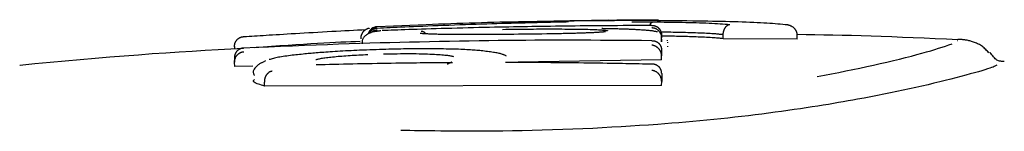
# Model space of a CAD drawing. Extents: x -6074 to 17332, y -2841 to 3490.
# Drawn here: x 1431 to 1456, y 1764 to 1767 of the extents above; entities that cross this region are included whole.
import ezdxf

# ---------------------------------------------------------------- set-up
doc = ezdxf.new("R2010")
doc.units = 0

msp = doc.modelspace()

# ---------------------------------------------------------------- linework, layer by layer
at = {"color": 7, "linetype": 'Continuous'}
for p, q in [((1441.341, 1766.756), (1440.104, 1766.705)), ((1440.104, 1766.708), (1440.104, 1766.707)), ((1444.17, 1766.835), (1443.31, 1766.819)), ((1445.949, 1766.87), (1444.752, 1766.847)), ((1447.281, 1766.399), (1447.281, 1766.499)), ((1448.833, 1766.408), (1448.834, 1766.507)), ((1450.701, 1766.399), (1450.703, 1766.499)), ((1447.281, 1766.326), (1447.281, 1766.426)), ((1447.281, 1766.399), (1447.281, 1766.326)), ((1447.428, 1766.357), (1447.431, 1766.37)), ((1447.428, 1766.318), (1447.429, 1766.306)), ((1447.428, 1766.221), (1447.431, 1766.203)), ((1450.701, 1766.399), (1448.833, 1766.408)), ((1454.749, 1766.362), (1454.752, 1766.366)), ((1447.281, 1765.873), (1447.281, 1765.973)), ((1431.085, 1765.743), (1431.099, 1765.738)), ((1436.511, 1765.707), (1436.505, 1765.806)), ((1436.971, 1765.714), (1436.511, 1765.707)), ((1437.287, 1765.847), (1437.228, 1765.816)), ((1447.281, 1765.873), (1443.665, 1765.817)), ((1437.263, 1765.213), (1437.258, 1765.313)), ((1447.281, 1765.232), (1437.263, 1765.213)), ((1447.281, 1765.232), (1447.282, 1765.331))]:
    msp.add_line(p, q, dxfattribs=at)
for points in [[(1440.104, 1766.703), (1440.1, 1766.703), (1440.096, 1766.703), (1440.092, 1766.702), (1440.087, 1766.702), (1440.083, 1766.701), (1440.078, 1766.701), (1440.073, 1766.7), (1440.067, 1766.699), (1440.061, 1766.698), (1440.055, 1766.697), (1440.049, 1766.695), (1440.042, 1766.693), (1440.035, 1766.691), (1440.027, 1766.688), (1440.02, 1766.685), (1440.012, 1766.682), (1440.004, 1766.678), (1439.996, 1766.673), (1439.988, 1766.668), (1439.98, 1766.663), (1439.972, 1766.658), (1439.965, 1766.652), (1439.957, 1766.646), (1439.95, 1766.64), (1439.943, 1766.634), (1439.936, 1766.627), (1439.93, 1766.621), (1439.924, 1766.614), (1439.919, 1766.608), (1439.914, 1766.601), (1439.909, 1766.595), (1439.905, 1766.588), (1439.901, 1766.581), (1439.897, 1766.574), (1439.894, 1766.567), (1439.891, 1766.56), (1439.888, 1766.553), (1439.886, 1766.546), (1439.883, 1766.539), (1439.881, 1766.532)], [(1443.834, 1766.802), (1443.718, 1766.799), (1443.602, 1766.796), (1443.485, 1766.793), (1443.366, 1766.789), (1443.246, 1766.786), (1443.124, 1766.782), (1442.998, 1766.779), (1442.87, 1766.775), (1442.738, 1766.771), (1442.604, 1766.766), (1442.467, 1766.762), (1442.329, 1766.757), (1442.19, 1766.752), (1442.051, 1766.747), (1441.913, 1766.742), (1441.777, 1766.737), (1441.642, 1766.732), (1441.511, 1766.727), (1441.382, 1766.722), (1441.257, 1766.717), (1441.137, 1766.712), (1441.02, 1766.707), (1440.909, 1766.702), (1440.803, 1766.698), (1440.703, 1766.694), (1440.608, 1766.689), (1440.517, 1766.685), (1440.431, 1766.682), (1440.346, 1766.678), (1440.265, 1766.674), (1440.184, 1766.67), (1440.105, 1766.667)], [(1443.893, 1766.709), (1443.778, 1766.707), (1443.663, 1766.705), (1443.547, 1766.703), (1443.429, 1766.701), (1443.31, 1766.699), (1443.188, 1766.696), (1443.064, 1766.694), (1442.936, 1766.691), (1442.806, 1766.688), (1442.672, 1766.685), (1442.536, 1766.682), (1442.399, 1766.678), (1442.262, 1766.675), (1442.124, 1766.671), (1441.988, 1766.668), (1441.853, 1766.664), (1441.721, 1766.66), (1441.591, 1766.657), (1441.465, 1766.653), (1441.343, 1766.649), (1441.224, 1766.645), (1441.111, 1766.642), (1441.003, 1766.638), (1440.9, 1766.635), (1440.803, 1766.631), (1440.712, 1766.628), (1440.624, 1766.625), (1440.541, 1766.622), (1440.461, 1766.619), (1440.383, 1766.616), (1440.306, 1766.613), (1440.23, 1766.611)], [(1445.077, 1766.852), (1444.921, 1766.849), (1444.764, 1766.847), (1444.607, 1766.845), (1444.45, 1766.843), (1444.293, 1766.84), (1444.137, 1766.838), (1443.98, 1766.835), (1443.824, 1766.832), (1443.668, 1766.829), (1443.512, 1766.826), (1443.356, 1766.823), (1443.2, 1766.819), (1443.045, 1766.816), (1442.889, 1766.812), (1442.734, 1766.807), (1442.579, 1766.802), (1442.424, 1766.797), (1442.269, 1766.792), (1442.114, 1766.786), (1441.959, 1766.781), (1441.805, 1766.775), (1441.65, 1766.769), (1441.496, 1766.762), (1441.341, 1766.756)], [(1443.31, 1766.822), (1443.406, 1766.825), (1443.503, 1766.828), (1443.599, 1766.83), (1443.695, 1766.833), (1443.792, 1766.836), (1443.888, 1766.838), (1443.984, 1766.841), (1444.081, 1766.843), (1444.178, 1766.845), (1444.274, 1766.847), (1444.371, 1766.849), (1444.468, 1766.851), (1444.565, 1766.853), (1444.661, 1766.855), (1444.758, 1766.857), (1444.855, 1766.859)], [(1444.705, 1766.823), (1444.647, 1766.822), (1444.589, 1766.821), (1444.532, 1766.819), (1444.474, 1766.818), (1444.417, 1766.817), (1444.361, 1766.815), (1444.305, 1766.814), (1444.25, 1766.813), (1444.196, 1766.811), (1444.143, 1766.81), (1444.09, 1766.809), (1444.038, 1766.808), (1443.987, 1766.806), (1443.936, 1766.805), (1443.884, 1766.804), (1443.834, 1766.802)], [(1447.03, 1766.74), (1446.885, 1766.739), (1446.741, 1766.739), (1446.597, 1766.738), (1446.454, 1766.737), (1446.312, 1766.736), (1446.171, 1766.735), (1446.031, 1766.735), (1445.892, 1766.734), (1445.755, 1766.732), (1445.62, 1766.731), (1445.487, 1766.73), (1445.355, 1766.729), (1445.225, 1766.727), (1445.097, 1766.726), (1444.97, 1766.724), (1444.845, 1766.723), (1444.722, 1766.721), (1444.601, 1766.72), (1444.481, 1766.718), (1444.362, 1766.716), (1444.244, 1766.714), (1444.127, 1766.713), (1444.01, 1766.711), (1443.893, 1766.709)], [(1444.932, 1766.83), (1444.932, 1766.83), (1444.932, 1766.83), (1444.932, 1766.83), (1444.932, 1766.83), (1444.932, 1766.83), (1444.932, 1766.83), (1444.932, 1766.83), (1444.932, 1766.83), (1444.932, 1766.83), (1444.931, 1766.83), (1444.931, 1766.83), (1444.93, 1766.83), (1444.929, 1766.83), (1444.928, 1766.83), (1444.927, 1766.83), (1444.926, 1766.83), (1444.924, 1766.83), (1444.923, 1766.83), (1444.921, 1766.83), (1444.918, 1766.829), (1444.916, 1766.829), (1444.913, 1766.829), (1444.91, 1766.829), (1444.906, 1766.829), (1444.902, 1766.829), (1444.897, 1766.829), (1444.892, 1766.828), (1444.887, 1766.828), (1444.881, 1766.828), (1444.875, 1766.828), (1444.868, 1766.827), (1444.86, 1766.827), (1444.853, 1766.827), (1444.844, 1766.827), (1444.836, 1766.826), (1444.827, 1766.826), (1444.817, 1766.826), (1444.808, 1766.826), (1444.799, 1766.825), (1444.789, 1766.825), (1444.78, 1766.825), (1444.771, 1766.825), (1444.762, 1766.824), (1444.753, 1766.824), (1444.745, 1766.824), (1444.737, 1766.824), (1444.729, 1766.824), (1444.722, 1766.823), (1444.715, 1766.823), (1444.708, 1766.823), (1444.702, 1766.823), (1444.696, 1766.823), (1444.691, 1766.823), (1444.685, 1766.823), (1444.68, 1766.823), (1444.674, 1766.822)], [(1444.855, 1766.859), (1444.909, 1766.86), (1444.962, 1766.861), (1445.015, 1766.862), (1445.068, 1766.863), (1445.12, 1766.864), (1445.172, 1766.864), (1445.223, 1766.865), (1445.274, 1766.866), (1445.324, 1766.867), (1445.373, 1766.868), (1445.421, 1766.869), (1445.468, 1766.869), (1445.515, 1766.87), (1445.562, 1766.871), (1445.608, 1766.871), (1445.653, 1766.872), (1445.698, 1766.873), (1445.743, 1766.873), (1445.787, 1766.874), (1445.832, 1766.874), (1445.876, 1766.875), (1445.921, 1766.875), (1445.965, 1766.876), (1446.01, 1766.876), (1446.056, 1766.877), (1446.102, 1766.877), (1446.148, 1766.878), (1446.194, 1766.878), (1446.24, 1766.879), (1446.287, 1766.879), (1446.333, 1766.88), (1446.38, 1766.88)], [(1448.224, 1766.85), (1448.071, 1766.851), (1447.918, 1766.853), (1447.766, 1766.855), (1447.614, 1766.856), (1447.464, 1766.858), (1447.316, 1766.859), (1447.169, 1766.86), (1447.025, 1766.861), (1446.883, 1766.861), (1446.744, 1766.862), (1446.608, 1766.862), (1446.475, 1766.862), (1446.344, 1766.861), (1446.216, 1766.861), (1446.092, 1766.86), (1445.97, 1766.86), (1445.851, 1766.859), (1445.736, 1766.858), (1445.622, 1766.857), (1445.511, 1766.856), (1445.401, 1766.855), (1445.293, 1766.854), (1445.185, 1766.853), (1445.077, 1766.852)], [(1446.38, 1766.88), (1446.439, 1766.881), (1446.498, 1766.881), (1446.556, 1766.882), (1446.613, 1766.882), (1446.669, 1766.883), (1446.723, 1766.883), (1446.775, 1766.883), (1446.824, 1766.883), (1446.871, 1766.884), (1446.915, 1766.884), (1446.956, 1766.884), (1446.993, 1766.884), (1447.028, 1766.884), (1447.058, 1766.884), (1447.086, 1766.884), (1447.109, 1766.883), (1447.129, 1766.883), (1447.146, 1766.883), (1447.16, 1766.882), (1447.171, 1766.882), (1447.18, 1766.882), (1447.188, 1766.881), (1447.195, 1766.881), (1447.202, 1766.88)], [(1446.53, 1766.828), (1446.564, 1766.829), (1446.598, 1766.829), (1446.632, 1766.829), (1446.666, 1766.83), (1446.699, 1766.83), (1446.733, 1766.83), (1446.767, 1766.831), (1446.8, 1766.831), (1446.834, 1766.831), (1446.867, 1766.831), (1446.901, 1766.831), (1446.934, 1766.831), (1446.967, 1766.831), (1447, 1766.831), (1447.034, 1766.831), (1447.067, 1766.831)], [(1446.981, 1766.74), (1446.984, 1766.747), (1446.987, 1766.754), (1446.99, 1766.761), (1446.993, 1766.767), (1446.996, 1766.774), (1447, 1766.78), (1447.003, 1766.786), (1447.006, 1766.791), (1447.01, 1766.796), (1447.013, 1766.801), (1447.017, 1766.805), (1447.02, 1766.808), (1447.024, 1766.812), (1447.027, 1766.815), (1447.031, 1766.817), (1447.034, 1766.82), (1447.037, 1766.822), (1447.04, 1766.823), (1447.043, 1766.825), (1447.046, 1766.826), (1447.048, 1766.827), (1447.051, 1766.828), (1447.053, 1766.828), (1447.055, 1766.829), (1447.057, 1766.829), (1447.059, 1766.83), (1447.06, 1766.83), (1447.062, 1766.83), (1447.063, 1766.83), (1447.064, 1766.831), (1447.066, 1766.831), (1447.067, 1766.831)], [(1447.03, 1766.74), (1447.033, 1766.74), (1447.037, 1766.74), (1447.041, 1766.74), (1447.045, 1766.74), (1447.049, 1766.74), (1447.054, 1766.74), (1447.059, 1766.74), (1447.064, 1766.74), (1447.07, 1766.739), (1447.076, 1766.738), (1447.082, 1766.737), (1447.089, 1766.736), (1447.097, 1766.735), (1447.104, 1766.733), (1447.112, 1766.73), (1447.121, 1766.728), (1447.129, 1766.724), (1447.138, 1766.72), (1447.147, 1766.716), (1447.156, 1766.711), (1447.165, 1766.706), (1447.173, 1766.701), (1447.182, 1766.695), (1447.19, 1766.689), (1447.198, 1766.682), (1447.205, 1766.675), (1447.212, 1766.668), (1447.219, 1766.661), (1447.225, 1766.653), (1447.231, 1766.646), (1447.237, 1766.638), (1447.242, 1766.63), (1447.247, 1766.622), (1447.252, 1766.614), (1447.256, 1766.606), (1447.26, 1766.598), (1447.263, 1766.59), (1447.266, 1766.582), (1447.269, 1766.573), (1447.271, 1766.565), (1447.273, 1766.557), (1447.275, 1766.549), (1447.276, 1766.541), (1447.277, 1766.532), (1447.278, 1766.524), (1447.279, 1766.516), (1447.28, 1766.507), (1447.281, 1766.499)], [(1447.03, 1766.685), (1447.034, 1766.685), (1447.037, 1766.685), (1447.041, 1766.685), (1447.045, 1766.685), (1447.05, 1766.684), (1447.054, 1766.684), (1447.059, 1766.683), (1447.065, 1766.682), (1447.071, 1766.681), (1447.077, 1766.68), (1447.084, 1766.679), (1447.091, 1766.677), (1447.098, 1766.675), (1447.106, 1766.672), (1447.114, 1766.669), (1447.122, 1766.665), (1447.131, 1766.661), (1447.14, 1766.657), (1447.149, 1766.652), (1447.157, 1766.646), (1447.166, 1766.64), (1447.175, 1766.634), (1447.183, 1766.628), (1447.192, 1766.621), (1447.199, 1766.613), (1447.207, 1766.606), (1447.214, 1766.598), (1447.22, 1766.59), (1447.227, 1766.582), (1447.233, 1766.574), (1447.238, 1766.566), (1447.243, 1766.558), (1447.248, 1766.549), (1447.253, 1766.541), (1447.257, 1766.533), (1447.26, 1766.525), (1447.264, 1766.516), (1447.267, 1766.508), (1447.269, 1766.5), (1447.272, 1766.491), (1447.274, 1766.483), (1447.275, 1766.475), (1447.277, 1766.467), (1447.278, 1766.458), (1447.279, 1766.45), (1447.279, 1766.442), (1447.28, 1766.434), (1447.281, 1766.426)], [(1447.067, 1766.831), (1447.159, 1766.83), (1447.25, 1766.829), (1447.342, 1766.827), (1447.434, 1766.826), (1447.525, 1766.825), (1447.616, 1766.824), (1447.707, 1766.822), (1447.798, 1766.82), (1447.888, 1766.818), (1447.977, 1766.816), (1448.066, 1766.814), (1448.152, 1766.811), (1448.237, 1766.809), (1448.32, 1766.806), (1448.4, 1766.803), (1448.476, 1766.799), (1448.55, 1766.795), (1448.621, 1766.792), (1448.689, 1766.788), (1448.755, 1766.783), (1448.819, 1766.779), (1448.882, 1766.775), (1448.944, 1766.77), (1449.005, 1766.766)], [(1450.395, 1766.76), (1450.335, 1766.765), (1450.274, 1766.77), (1450.211, 1766.776), (1450.147, 1766.781), (1450.081, 1766.786), (1450.012, 1766.792), (1449.939, 1766.796), (1449.861, 1766.801), (1449.779, 1766.806), (1449.693, 1766.81), (1449.603, 1766.814), (1449.509, 1766.818), (1449.411, 1766.822), (1449.311, 1766.825), (1449.209, 1766.829), (1449.104, 1766.832), (1448.998, 1766.835), (1448.89, 1766.837), (1448.781, 1766.84), (1448.671, 1766.842), (1448.56, 1766.844), (1448.448, 1766.846), (1448.336, 1766.848), (1448.224, 1766.85)], [(1448.834, 1766.507), (1448.835, 1766.516), (1448.835, 1766.524), (1448.836, 1766.533), (1448.837, 1766.541), (1448.837, 1766.55), (1448.838, 1766.558), (1448.84, 1766.566), (1448.841, 1766.575), (1448.843, 1766.583), (1448.845, 1766.592), (1448.847, 1766.6), (1448.85, 1766.608), (1448.852, 1766.617), (1448.855, 1766.625), (1448.859, 1766.633), (1448.862, 1766.642), (1448.866, 1766.65), (1448.87, 1766.658), (1448.874, 1766.666), (1448.879, 1766.674), (1448.883, 1766.682), (1448.888, 1766.69), (1448.893, 1766.697), (1448.899, 1766.704), (1448.904, 1766.711), (1448.91, 1766.717), (1448.916, 1766.723), (1448.922, 1766.729), (1448.928, 1766.734), (1448.934, 1766.739), (1448.94, 1766.743), (1448.946, 1766.747), (1448.951, 1766.751), (1448.957, 1766.753), (1448.962, 1766.756), (1448.967, 1766.758), (1448.971, 1766.759), (1448.976, 1766.761), (1448.98, 1766.762), (1448.983, 1766.763), (1448.987, 1766.764), (1448.99, 1766.764), (1448.993, 1766.765), (1448.996, 1766.765), (1448.998, 1766.765), (1449.001, 1766.765), (1449.003, 1766.766), (1449.005, 1766.766)], [(1450.703, 1766.499), (1450.702, 1766.507), (1450.702, 1766.515), (1450.701, 1766.524), (1450.7, 1766.532), (1450.699, 1766.54), (1450.697, 1766.549), (1450.695, 1766.557), (1450.693, 1766.565), (1450.69, 1766.574), (1450.687, 1766.582), (1450.684, 1766.59), (1450.68, 1766.599), (1450.675, 1766.607), (1450.67, 1766.615), (1450.665, 1766.624), (1450.659, 1766.632), (1450.653, 1766.64), (1450.646, 1766.648), (1450.639, 1766.657), (1450.631, 1766.665), (1450.623, 1766.672), (1450.614, 1766.68), (1450.605, 1766.688), (1450.596, 1766.695), (1450.586, 1766.702), (1450.575, 1766.708), (1450.565, 1766.715), (1450.554, 1766.721), (1450.543, 1766.726), (1450.532, 1766.731), (1450.521, 1766.736), (1450.51, 1766.74), (1450.5, 1766.743), (1450.49, 1766.746), (1450.48, 1766.749), (1450.471, 1766.751), (1450.462, 1766.753), (1450.454, 1766.754), (1450.446, 1766.755), (1450.439, 1766.756), (1450.432, 1766.757), (1450.426, 1766.758), (1450.42, 1766.758), (1450.415, 1766.759), (1450.409, 1766.759), (1450.404, 1766.759), (1450.4, 1766.759), (1450.395, 1766.76)], [(1436.504, 1766.199), (1436.505, 1766.208), (1436.505, 1766.216), (1436.505, 1766.225), (1436.506, 1766.234), (1436.506, 1766.243), (1436.507, 1766.252), (1436.509, 1766.26), (1436.51, 1766.269), (1436.512, 1766.278), (1436.515, 1766.287), (1436.517, 1766.295), (1436.521, 1766.304), (1436.524, 1766.313), (1436.528, 1766.321), (1436.533, 1766.33), (1436.537, 1766.338), (1436.542, 1766.346), (1436.548, 1766.355), (1436.554, 1766.363), (1436.56, 1766.371), (1436.566, 1766.378), (1436.573, 1766.386), (1436.58, 1766.393), (1436.588, 1766.4), (1436.596, 1766.407), (1436.604, 1766.413), (1436.612, 1766.419), (1436.62, 1766.424), (1436.629, 1766.429), (1436.637, 1766.434), (1436.646, 1766.438), (1436.654, 1766.441), (1436.661, 1766.445), (1436.669, 1766.447), (1436.676, 1766.45), (1436.683, 1766.452), (1436.69, 1766.453), (1436.696, 1766.455), (1436.702, 1766.456), (1436.707, 1766.456), (1436.712, 1766.457), (1436.717, 1766.458), (1436.721, 1766.458), (1436.725, 1766.459), (1436.728, 1766.459), (1436.732, 1766.459), (1436.735, 1766.459), (1436.739, 1766.459)], [(1436.739, 1766.459), (1436.805, 1766.464), (1436.872, 1766.468), (1436.94, 1766.473), (1437.009, 1766.477), (1437.079, 1766.482), (1437.152, 1766.486), (1437.226, 1766.491), (1437.303, 1766.496), (1437.383, 1766.501), (1437.467, 1766.506), (1437.553, 1766.512), (1437.643, 1766.517), (1437.737, 1766.523), (1437.834, 1766.529), (1437.935, 1766.535), (1438.04, 1766.541), (1438.149, 1766.548), (1438.262, 1766.554), (1438.376, 1766.561), (1438.493, 1766.567), (1438.611, 1766.574), (1438.728, 1766.581), (1438.845, 1766.587), (1438.96, 1766.593), (1439.073, 1766.599), (1439.184, 1766.605), (1439.292, 1766.611), (1439.4, 1766.616), (1439.506, 1766.622), (1439.611, 1766.627), (1439.716, 1766.632), (1439.821, 1766.638)], [(1439.906, 1766.669), (1439.906, 1766.669), (1439.905, 1766.669), (1439.903, 1766.668), (1439.902, 1766.668), (1439.901, 1766.668), (1439.899, 1766.668), (1439.898, 1766.668), (1439.896, 1766.667), (1439.893, 1766.667), (1439.89, 1766.666), (1439.887, 1766.666), (1439.884, 1766.665), (1439.88, 1766.664), (1439.875, 1766.663), (1439.87, 1766.661), (1439.865, 1766.659), (1439.859, 1766.657), (1439.852, 1766.654), (1439.845, 1766.651), (1439.838, 1766.647), (1439.831, 1766.643), (1439.823, 1766.639), (1439.816, 1766.635), (1439.808, 1766.631), (1439.801, 1766.626), (1439.794, 1766.621), (1439.787, 1766.616), (1439.78, 1766.611), (1439.774, 1766.605), (1439.767, 1766.599), (1439.761, 1766.593), (1439.755, 1766.586), (1439.749, 1766.579), (1439.743, 1766.572), (1439.738, 1766.564), (1439.732, 1766.556), (1439.727, 1766.548), (1439.722, 1766.539), (1439.717, 1766.531), (1439.713, 1766.523), (1439.709, 1766.514), (1439.705, 1766.506), (1439.702, 1766.498), (1439.699, 1766.489), (1439.697, 1766.481), (1439.695, 1766.473), (1439.693, 1766.466), (1439.692, 1766.458), (1439.692, 1766.451), (1439.691, 1766.445), (1439.691, 1766.438), (1439.692, 1766.432), (1439.692, 1766.425), (1439.693, 1766.419), (1439.694, 1766.413), (1439.695, 1766.407)], [(1440.193, 1766.605), (1440.172, 1766.602), (1440.151, 1766.599), (1440.131, 1766.597), (1440.111, 1766.594), (1440.092, 1766.592), (1440.074, 1766.589), (1440.057, 1766.587), (1440.041, 1766.585), (1440.026, 1766.583), (1440.013, 1766.581), (1440.001, 1766.579), (1439.989, 1766.576), (1439.977, 1766.574), (1439.965, 1766.57), (1439.953, 1766.566), (1439.94, 1766.561), (1439.926, 1766.555), (1439.911, 1766.548), (1439.896, 1766.541), (1439.88, 1766.532), (1439.864, 1766.523), (1439.848, 1766.513), (1439.833, 1766.502), (1439.818, 1766.491), (1439.804, 1766.48), (1439.791, 1766.468), (1439.779, 1766.455), (1439.768, 1766.443), (1439.759, 1766.43), (1439.75, 1766.417), (1439.743, 1766.403), (1439.737, 1766.389), (1439.732, 1766.376), (1439.729, 1766.362), (1439.727, 1766.348), (1439.725, 1766.334), (1439.724, 1766.319), (1439.724, 1766.305), (1439.724, 1766.291), (1439.725, 1766.277)], [(1440.105, 1766.667), (1440.101, 1766.667), (1440.098, 1766.666), (1440.094, 1766.666), (1440.09, 1766.666), (1440.086, 1766.666), (1440.082, 1766.665), (1440.077, 1766.665), (1440.072, 1766.664), (1440.067, 1766.663), (1440.061, 1766.662), (1440.055, 1766.661), (1440.048, 1766.66), (1440.041, 1766.658), (1440.034, 1766.655), (1440.026, 1766.653), (1440.018, 1766.65), (1440.01, 1766.646), (1440.002, 1766.642), (1439.994, 1766.637), (1439.985, 1766.632), (1439.977, 1766.627), (1439.969, 1766.622), (1439.961, 1766.616), (1439.954, 1766.61), (1439.947, 1766.605), (1439.94, 1766.599), (1439.934, 1766.593), (1439.929, 1766.588), (1439.923, 1766.583), (1439.919, 1766.577), (1439.914, 1766.572), (1439.911, 1766.567), (1439.908, 1766.563), (1439.905, 1766.559), (1439.902, 1766.554), (1439.9, 1766.55), (1439.899, 1766.547), (1439.897, 1766.543), (1439.896, 1766.539), (1439.894, 1766.535)], [(1439.935, 1766.546), (1439.944, 1766.555), (1439.954, 1766.563), (1439.964, 1766.571), (1439.973, 1766.579), (1439.982, 1766.587), (1439.991, 1766.593), (1440, 1766.6), (1440.009, 1766.605), (1440.017, 1766.61), (1440.026, 1766.614), (1440.034, 1766.617), (1440.041, 1766.62), (1440.048, 1766.622), (1440.055, 1766.623), (1440.062, 1766.625), (1440.068, 1766.626), (1440.073, 1766.627), (1440.079, 1766.628), (1440.083, 1766.628), (1440.088, 1766.629), (1440.092, 1766.629), (1440.097, 1766.629), (1440.101, 1766.63), (1440.105, 1766.63)], [(1441.44, 1766.524), (1441.411, 1766.525), (1441.382, 1766.527), (1441.354, 1766.528), (1441.328, 1766.53), (1441.303, 1766.531), (1441.28, 1766.532), (1441.26, 1766.533), (1441.242, 1766.534), (1441.228, 1766.535), (1441.218, 1766.536), (1441.209, 1766.537), (1441.203, 1766.537), (1441.199, 1766.537), (1441.196, 1766.538), (1441.193, 1766.538), (1441.191, 1766.539)], [(1441.338, 1766.529), (1441.331, 1766.536), (1441.324, 1766.542), (1441.317, 1766.549), (1441.31, 1766.555), (1441.303, 1766.561), (1441.296, 1766.566), (1441.289, 1766.571), (1441.283, 1766.575), (1441.277, 1766.578), (1441.271, 1766.581), (1441.265, 1766.584), (1441.26, 1766.585), (1441.255, 1766.587), (1441.25, 1766.588), (1441.246, 1766.589), (1441.241, 1766.589), (1441.238, 1766.59), (1441.234, 1766.59), (1441.231, 1766.591), (1441.228, 1766.591), (1441.225, 1766.591), (1441.222, 1766.591), (1441.22, 1766.591), (1441.217, 1766.591)], [(1441.998, 1766.514), (1441.942, 1766.514), (1441.888, 1766.515), (1441.834, 1766.515), (1441.783, 1766.515), (1441.734, 1766.516), (1441.688, 1766.516), (1441.646, 1766.517), (1441.609, 1766.518), (1441.577, 1766.518), (1441.549, 1766.519), (1441.525, 1766.52), (1441.504, 1766.52), (1441.486, 1766.521), (1441.47, 1766.522), (1441.455, 1766.523), (1441.44, 1766.524)], [(1444.381, 1766.527), (1444.262, 1766.525), (1444.143, 1766.524), (1444.025, 1766.522), (1443.906, 1766.521), (1443.788, 1766.519), (1443.67, 1766.518), (1443.553, 1766.517), (1443.435, 1766.516), (1443.319, 1766.515), (1443.203, 1766.514), (1443.088, 1766.513), (1442.975, 1766.513), (1442.863, 1766.512), (1442.753, 1766.512), (1442.646, 1766.512), (1442.54, 1766.512), (1442.438, 1766.512), (1442.338, 1766.512), (1442.239, 1766.513), (1442.143, 1766.513), (1442.048, 1766.514), (1441.954, 1766.515), (1441.861, 1766.515), (1441.768, 1766.516)], [(1443.264, 1766.641), (1443.352, 1766.643), (1443.44, 1766.644), (1443.528, 1766.645), (1443.615, 1766.647), (1443.702, 1766.648), (1443.788, 1766.649), (1443.874, 1766.65), (1443.96, 1766.651), (1444.044, 1766.651), (1444.128, 1766.652), (1444.21, 1766.652), (1444.292, 1766.653), (1444.373, 1766.653), (1444.453, 1766.653), (1444.532, 1766.653), (1444.609, 1766.653), (1444.686, 1766.652), (1444.762, 1766.652), (1444.836, 1766.651), (1444.911, 1766.651), (1444.984, 1766.65), (1445.057, 1766.649), (1445.13, 1766.649), (1445.203, 1766.648)], [(1445.3, 1766.548), (1445.262, 1766.546), (1445.223, 1766.545), (1445.184, 1766.544), (1445.145, 1766.543), (1445.106, 1766.542), (1445.068, 1766.541), (1445.029, 1766.54), (1444.99, 1766.539), (1444.951, 1766.538), (1444.912, 1766.537), (1444.873, 1766.536), (1444.835, 1766.535), (1444.796, 1766.534), (1444.757, 1766.533), (1444.719, 1766.532), (1444.681, 1766.532), (1444.643, 1766.531), (1444.605, 1766.53), (1444.568, 1766.53), (1444.53, 1766.529), (1444.493, 1766.528), (1444.456, 1766.528), (1444.418, 1766.527), (1444.381, 1766.527)], [(1445.202, 1766.648), (1445.259, 1766.647), (1445.315, 1766.645), (1445.37, 1766.644), (1445.423, 1766.643), (1445.474, 1766.641), (1445.523, 1766.64), (1445.569, 1766.638), (1445.612, 1766.637), (1445.65, 1766.635), (1445.685, 1766.633), (1445.717, 1766.631), (1445.745, 1766.63), (1445.77, 1766.628), (1445.793, 1766.626), (1445.812, 1766.624), (1445.83, 1766.622), (1445.846, 1766.62), (1445.86, 1766.619), (1445.872, 1766.617), (1445.883, 1766.615), (1445.893, 1766.614), (1445.902, 1766.612), (1445.911, 1766.611), (1445.919, 1766.609)], [(1445.862, 1766.583), (1445.863, 1766.583), (1445.863, 1766.584), (1445.863, 1766.584), (1445.863, 1766.584), (1445.863, 1766.584), (1445.863, 1766.584), (1445.862, 1766.583), (1445.861, 1766.583), (1445.859, 1766.583), (1445.857, 1766.583), (1445.855, 1766.582), (1445.852, 1766.582), (1445.848, 1766.581), (1445.844, 1766.58), (1445.839, 1766.58), (1445.833, 1766.579), (1445.827, 1766.578), (1445.82, 1766.577), (1445.811, 1766.576), (1445.802, 1766.575), (1445.791, 1766.574), (1445.779, 1766.573), (1445.766, 1766.572), (1445.751, 1766.571), (1445.734, 1766.57), (1445.717, 1766.568), (1445.697, 1766.567), (1445.677, 1766.565), (1445.655, 1766.564), (1445.633, 1766.563), (1445.61, 1766.561), (1445.586, 1766.56), (1445.562, 1766.559), (1445.538, 1766.557), (1445.513, 1766.556), (1445.489, 1766.555), (1445.465, 1766.554), (1445.441, 1766.553), (1445.417, 1766.552), (1445.395, 1766.551), (1445.373, 1766.551), (1445.351, 1766.55), (1445.331, 1766.549), (1445.311, 1766.548), (1445.291, 1766.548), (1445.272, 1766.547), (1445.252, 1766.546), (1445.233, 1766.546)], [(1445.879, 1766.658), (1445.876, 1766.658), (1445.872, 1766.658), (1445.868, 1766.658), (1445.865, 1766.658), (1445.861, 1766.658), (1445.857, 1766.658), (1445.853, 1766.658), (1445.849, 1766.658), (1445.844, 1766.658), (1445.84, 1766.658), (1445.835, 1766.658), (1445.831, 1766.658), (1445.826, 1766.659), (1445.822, 1766.659), (1445.817, 1766.659), (1445.813, 1766.659), (1445.808, 1766.659), (1445.804, 1766.659), (1445.8, 1766.66), (1445.796, 1766.66), (1445.792, 1766.66), (1445.789, 1766.66), (1445.786, 1766.66), (1445.783, 1766.66), (1445.78, 1766.661), (1445.778, 1766.661), (1445.776, 1766.661), (1445.774, 1766.661), (1445.773, 1766.661), (1445.772, 1766.661), (1445.771, 1766.661), (1445.77, 1766.661), (1445.77, 1766.661), (1445.77, 1766.661), (1445.769, 1766.661), (1445.769, 1766.661), (1445.769, 1766.661), (1445.77, 1766.661), (1445.77, 1766.661), (1445.77, 1766.661)], [(1446.664, 1766.633), (1446.637, 1766.634), (1446.61, 1766.635), (1446.583, 1766.637), (1446.556, 1766.638), (1446.528, 1766.639), (1446.5, 1766.641), (1446.471, 1766.642), (1446.441, 1766.643), (1446.411, 1766.644), (1446.38, 1766.646), (1446.348, 1766.647), (1446.315, 1766.648), (1446.282, 1766.649), (1446.247, 1766.65), (1446.212, 1766.651), (1446.177, 1766.652), (1446.14, 1766.652), (1446.103, 1766.653), (1446.066, 1766.654), (1446.028, 1766.655), (1445.99, 1766.655), (1445.951, 1766.656), (1445.912, 1766.657), (1445.873, 1766.657)], [(1447.18, 1766.578), (1447.165, 1766.581), (1447.15, 1766.584), (1447.135, 1766.587), (1447.12, 1766.589), (1447.104, 1766.592), (1447.087, 1766.595), (1447.069, 1766.598), (1447.051, 1766.601), (1447.031, 1766.603), (1447.011, 1766.606), (1446.989, 1766.608), (1446.967, 1766.61), (1446.943, 1766.613), (1446.92, 1766.615), (1446.895, 1766.617), (1446.871, 1766.619), (1446.846, 1766.621), (1446.82, 1766.623), (1446.795, 1766.624), (1446.769, 1766.626), (1446.743, 1766.628), (1446.717, 1766.63), (1446.69, 1766.631), (1446.664, 1766.633)], [(1448.833, 1766.408), (1448.802, 1766.411), (1448.77, 1766.414), (1448.737, 1766.417), (1448.704, 1766.42), (1448.669, 1766.423), (1448.632, 1766.426), (1448.593, 1766.429), (1448.552, 1766.432), (1448.508, 1766.435), (1448.461, 1766.437), (1448.412, 1766.44), (1448.362, 1766.443), (1448.31, 1766.445), (1448.257, 1766.447), (1448.203, 1766.45), (1448.149, 1766.452), (1448.095, 1766.454), (1448.04, 1766.456), (1447.986, 1766.457), (1447.931, 1766.459), (1447.877, 1766.461), (1447.823, 1766.462), (1447.768, 1766.463), (1447.714, 1766.465), (1447.66, 1766.466), (1447.605, 1766.467), (1447.551, 1766.468), (1447.497, 1766.468), (1447.443, 1766.469), (1447.389, 1766.47), (1447.335, 1766.471), (1447.281, 1766.471)], [(1448.834, 1766.507), (1448.831, 1766.508), (1448.828, 1766.508), (1448.824, 1766.509), (1448.819, 1766.509), (1448.814, 1766.51), (1448.807, 1766.511), (1448.798, 1766.512), (1448.788, 1766.513), (1448.776, 1766.514), (1448.761, 1766.516), (1448.744, 1766.517), (1448.725, 1766.519), (1448.702, 1766.521), (1448.677, 1766.523), (1448.649, 1766.526), (1448.618, 1766.528), (1448.583, 1766.53), (1448.545, 1766.533), (1448.503, 1766.535), (1448.459, 1766.538), (1448.412, 1766.54), (1448.361, 1766.543), (1448.308, 1766.545), (1448.252, 1766.548), (1448.194, 1766.55), (1448.133, 1766.552), (1448.071, 1766.554), (1448.008, 1766.556), (1447.944, 1766.558), (1447.88, 1766.56), (1447.817, 1766.562), (1447.754, 1766.563), (1447.693, 1766.565), (1447.633, 1766.566), (1447.575, 1766.567), (1447.517, 1766.568), (1447.46, 1766.568), (1447.404, 1766.569), (1447.348, 1766.57), (1447.292, 1766.571)], [(1454.75, 1766.382), (1454.467, 1766.394), (1454.185, 1766.407), (1453.905, 1766.419), (1453.628, 1766.43), (1453.354, 1766.441), (1453.085, 1766.452), (1452.822, 1766.461), (1452.565, 1766.47), (1452.316, 1766.478), (1452.073, 1766.484), (1451.836, 1766.49), (1451.603, 1766.495), (1451.374, 1766.499), (1451.149, 1766.503), (1450.925, 1766.507), (1450.701, 1766.51)], [(1436.504, 1766.214), (1436.504, 1766.158)], [(1447.031, 1766.356), (1446.771, 1766.358), (1446.511, 1766.36), (1446.252, 1766.363), (1445.996, 1766.365), (1445.742, 1766.366), (1445.492, 1766.368), (1445.246, 1766.369), (1445.005, 1766.369), (1444.769, 1766.369), (1444.537, 1766.369), (1444.308, 1766.368), (1444.081, 1766.367), (1443.853, 1766.365), (1443.625, 1766.363), (1443.394, 1766.36), (1443.159, 1766.358), (1442.919, 1766.354), (1442.675, 1766.351), (1442.427, 1766.347), (1442.178, 1766.343), (1441.926, 1766.338), (1441.674, 1766.334), (1441.422, 1766.329), (1441.171, 1766.324), (1440.923, 1766.318), (1440.675, 1766.312), (1440.426, 1766.306), (1440.176, 1766.3), (1439.922, 1766.292), (1439.664, 1766.285), (1439.399, 1766.276), (1439.128, 1766.267), (1438.848, 1766.256), (1438.561, 1766.245), (1438.268, 1766.234), (1437.969, 1766.221), (1437.665, 1766.209), (1437.359, 1766.196), (1437.05, 1766.182), (1436.741, 1766.169)], [(1439.677, 1766.336), (1439.558, 1766.332), (1439.438, 1766.327), (1439.314, 1766.322), (1439.187, 1766.317), (1439.053, 1766.31), (1438.912, 1766.303), (1438.761, 1766.295), (1438.601, 1766.286), (1438.429, 1766.276), (1438.246, 1766.264), (1438.055, 1766.252), (1437.856, 1766.239), (1437.651, 1766.225), (1437.441, 1766.21), (1437.229, 1766.195), (1437.015, 1766.18)], [(1447.031, 1766.356), (1447.034, 1766.356), (1447.038, 1766.356), (1447.041, 1766.356), (1447.045, 1766.356), (1447.049, 1766.356), (1447.053, 1766.356), (1447.058, 1766.356), (1447.063, 1766.356), (1447.068, 1766.355), (1447.074, 1766.355), (1447.08, 1766.354), (1447.087, 1766.353), (1447.094, 1766.352), (1447.101, 1766.35), (1447.109, 1766.348), (1447.117, 1766.346), (1447.125, 1766.343), (1447.134, 1766.34), (1447.143, 1766.336), (1447.151, 1766.332), (1447.16, 1766.327), (1447.169, 1766.322), (1447.177, 1766.317), (1447.185, 1766.311), (1447.193, 1766.305), (1447.201, 1766.298), (1447.208, 1766.292), (1447.215, 1766.285), (1447.222, 1766.277), (1447.228, 1766.27), (1447.234, 1766.262), (1447.24, 1766.254), (1447.245, 1766.246), (1447.25, 1766.238), (1447.254, 1766.23), (1447.258, 1766.222), (1447.262, 1766.214), (1447.265, 1766.205), (1447.268, 1766.197), (1447.271, 1766.188), (1447.273, 1766.18), (1447.275, 1766.171), (1447.276, 1766.163), (1447.278, 1766.154), (1447.279, 1766.145), (1447.28, 1766.136), (1447.28, 1766.128), (1447.281, 1766.119)], [(1447.281, 1765.973), (1447.281, 1765.981), (1447.28, 1765.988), (1447.279, 1765.996), (1447.278, 1766.004), (1447.277, 1766.012), (1447.276, 1766.02), (1447.275, 1766.028), (1447.273, 1766.036), (1447.271, 1766.044), (1447.269, 1766.052), (1447.266, 1766.06), (1447.263, 1766.069), (1447.259, 1766.077), (1447.256, 1766.085), (1447.252, 1766.093), (1447.247, 1766.102), (1447.242, 1766.11), (1447.237, 1766.118), (1447.231, 1766.127), (1447.225, 1766.135), (1447.219, 1766.144), (1447.212, 1766.152), (1447.205, 1766.16), (1447.197, 1766.168), (1447.189, 1766.175), (1447.181, 1766.182), (1447.172, 1766.189), (1447.163, 1766.196), (1447.154, 1766.202), (1447.145, 1766.208), (1447.137, 1766.213), (1447.128, 1766.218), (1447.119, 1766.222), (1447.111, 1766.226), (1447.103, 1766.229), (1447.095, 1766.232), (1447.088, 1766.234), (1447.081, 1766.236), (1447.075, 1766.237), (1447.068, 1766.239), (1447.063, 1766.24), (1447.058, 1766.241), (1447.053, 1766.242), (1447.048, 1766.242), (1447.044, 1766.243), (1447.04, 1766.243), (1447.036, 1766.244), (1447.032, 1766.244)], [(1451.208, 1765.455), (1451.388, 1765.49), (1451.568, 1765.524), (1451.748, 1765.56), (1451.926, 1765.595), (1452.104, 1765.631), (1452.28, 1765.667), (1452.455, 1765.704), (1452.627, 1765.741), (1452.797, 1765.78), (1452.964, 1765.818), (1453.127, 1765.857), (1453.285, 1765.896), (1453.437, 1765.934), (1453.581, 1765.971), (1453.718, 1766.007), (1453.845, 1766.042), (1453.963, 1766.075), (1454.072, 1766.106), (1454.173, 1766.137), (1454.269, 1766.166), (1454.359, 1766.194), (1454.446, 1766.222), (1454.53, 1766.249), (1454.613, 1766.276)], [(1455.541, 1766.048), (1455.521, 1766.07), (1455.501, 1766.092), (1455.48, 1766.114), (1455.459, 1766.135), (1455.438, 1766.156), (1455.417, 1766.176), (1455.395, 1766.194), (1455.372, 1766.212), (1455.348, 1766.228), (1455.324, 1766.244), (1455.3, 1766.258), (1455.275, 1766.271), (1455.25, 1766.282), (1455.225, 1766.294), (1455.199, 1766.304), (1455.175, 1766.313), (1455.15, 1766.322), (1455.126, 1766.331), (1455.102, 1766.338), (1455.078, 1766.345), (1455.056, 1766.351), (1455.033, 1766.357), (1455.011, 1766.362), (1454.99, 1766.367), (1454.97, 1766.371), (1454.95, 1766.374), (1454.931, 1766.376), (1454.912, 1766.379), (1454.895, 1766.381), (1454.878, 1766.382), (1454.862, 1766.383), (1454.847, 1766.384), (1454.833, 1766.384), (1454.82, 1766.385), (1454.807, 1766.385), (1454.795, 1766.385), (1454.784, 1766.385), (1454.773, 1766.385), (1454.762, 1766.384), (1454.751, 1766.384)], [(1436.734, 1766.163), (1436.412, 1766.145), (1436.09, 1766.127), (1435.766, 1766.109), (1435.438, 1766.089), (1435.107, 1766.068), (1434.771, 1766.046), (1434.428, 1766.023), (1434.079, 1765.997), (1433.723, 1765.969), (1433.359, 1765.939), (1432.989, 1765.908), (1432.614, 1765.875), (1432.236, 1765.841), (1431.854, 1765.807), (1431.471, 1765.771), (1431.086, 1765.736)], [(1436.741, 1766.169), (1436.737, 1766.169), (1436.733, 1766.169), (1436.728, 1766.169), (1436.724, 1766.169), (1436.719, 1766.169), (1436.715, 1766.168), (1436.709, 1766.168), (1436.704, 1766.167), (1436.698, 1766.166), (1436.691, 1766.165), (1436.685, 1766.164), (1436.677, 1766.162), (1436.67, 1766.16), (1436.662, 1766.158), (1436.654, 1766.155), (1436.646, 1766.152), (1436.637, 1766.148), (1436.628, 1766.143), (1436.62, 1766.138), (1436.611, 1766.133), (1436.603, 1766.127), (1436.594, 1766.121), (1436.586, 1766.115), (1436.579, 1766.108), (1436.571, 1766.101), (1436.565, 1766.093), (1436.558, 1766.086), (1436.552, 1766.078), (1436.547, 1766.07), (1436.541, 1766.062), (1436.537, 1766.054), (1436.532, 1766.046), (1436.528, 1766.038), (1436.524, 1766.03), (1436.521, 1766.023), (1436.518, 1766.015), (1436.516, 1766.007), (1436.513, 1765.999), (1436.511, 1765.991), (1436.51, 1765.983), (1436.508, 1765.975), (1436.507, 1765.968), (1436.507, 1765.96), (1436.506, 1765.952), (1436.506, 1765.944), (1436.505, 1765.936), (1436.505, 1765.928), (1436.505, 1765.92)], [(1436.505, 1765.806), (1436.505, 1765.815), (1436.506, 1765.824), (1436.506, 1765.833), (1436.507, 1765.842), (1436.507, 1765.851), (1436.508, 1765.859), (1436.51, 1765.868), (1436.511, 1765.877), (1436.513, 1765.886), (1436.516, 1765.895), (1436.519, 1765.904), (1436.522, 1765.913), (1436.526, 1765.921), (1436.53, 1765.93), (1436.534, 1765.939), (1436.539, 1765.948), (1436.544, 1765.956), (1436.549, 1765.965), (1436.555, 1765.973), (1436.561, 1765.982), (1436.568, 1765.99), (1436.575, 1765.998), (1436.582, 1766.005), (1436.59, 1766.013), (1436.598, 1766.02), (1436.606, 1766.026), (1436.614, 1766.033), (1436.622, 1766.039), (1436.631, 1766.044), (1436.639, 1766.049), (1436.648, 1766.054), (1436.656, 1766.058), (1436.664, 1766.062), (1436.671, 1766.065), (1436.679, 1766.068), (1436.686, 1766.07), (1436.692, 1766.072), (1436.698, 1766.074), (1436.704, 1766.075), (1436.71, 1766.076), (1436.714, 1766.077), (1436.719, 1766.078), (1436.723, 1766.079), (1436.727, 1766.079), (1436.731, 1766.08), (1436.734, 1766.08), (1436.738, 1766.081), (1436.741, 1766.081)], [(1436.505, 1765.934), (1436.505, 1765.819)], [(1438.322, 1766.028), (1438.278, 1766.023), (1438.233, 1766.019), (1438.188, 1766.014), (1438.142, 1766.01), (1438.097, 1766.005), (1438.052, 1766), (1438.006, 1765.995), (1437.96, 1765.989), (1437.914, 1765.984), (1437.868, 1765.978), (1437.822, 1765.972), (1437.777, 1765.966), (1437.733, 1765.959), (1437.691, 1765.953), (1437.651, 1765.946), (1437.613, 1765.939), (1437.578, 1765.932), (1437.546, 1765.925), (1437.515, 1765.917), (1437.486, 1765.91), (1437.459, 1765.903), (1437.432, 1765.895), (1437.406, 1765.888), (1437.381, 1765.88)], [(1439.662, 1766.116), (1439.59, 1766.113), (1439.517, 1766.109), (1439.446, 1766.106), (1439.375, 1766.102), (1439.305, 1766.098), (1439.237, 1766.095), (1439.17, 1766.091), (1439.105, 1766.087), (1439.042, 1766.084), (1438.981, 1766.08), (1438.922, 1766.076), (1438.866, 1766.072), (1438.811, 1766.068), (1438.758, 1766.064), (1438.708, 1766.061), (1438.659, 1766.057), (1438.613, 1766.053), (1438.568, 1766.049), (1438.525, 1766.046), (1438.483, 1766.042), (1438.442, 1766.038), (1438.402, 1766.035), (1438.362, 1766.031), (1438.323, 1766.028)], [(1438.557, 1765.882), (1438.574, 1765.886), (1438.592, 1765.891), (1438.611, 1765.895), (1438.63, 1765.9), (1438.651, 1765.905), (1438.674, 1765.909), (1438.699, 1765.914), (1438.726, 1765.918), (1438.755, 1765.923), (1438.787, 1765.928), (1438.822, 1765.932), (1438.859, 1765.937), (1438.898, 1765.942), (1438.938, 1765.946), (1438.981, 1765.951), (1439.025, 1765.955), (1439.071, 1765.96), (1439.118, 1765.964), (1439.166, 1765.968), (1439.215, 1765.972), (1439.266, 1765.976), (1439.317, 1765.98), (1439.369, 1765.984), (1439.422, 1765.987), (1439.476, 1765.991), (1439.531, 1765.994), (1439.585, 1765.997), (1439.641, 1766), (1439.696, 1766.003), (1439.752, 1766.005), (1439.808, 1766.008), (1439.865, 1766.011)], [(1441.412, 1766.153), (1441.351, 1766.153), (1441.291, 1766.153), (1441.229, 1766.153), (1441.167, 1766.153), (1441.104, 1766.152), (1441.041, 1766.152), (1440.976, 1766.151), (1440.909, 1766.151), (1440.841, 1766.15), (1440.772, 1766.149), (1440.701, 1766.148), (1440.628, 1766.146), (1440.554, 1766.145), (1440.478, 1766.143), (1440.401, 1766.141), (1440.323, 1766.139), (1440.243, 1766.137), (1440.163, 1766.134), (1440.081, 1766.131), (1439.998, 1766.128), (1439.915, 1766.125), (1439.831, 1766.122), (1439.746, 1766.119), (1439.662, 1766.116)], [(1440.267, 1766.024), (1440.353, 1766.026), (1440.439, 1766.027), (1440.525, 1766.028), (1440.61, 1766.03), (1440.694, 1766.031), (1440.776, 1766.031), (1440.858, 1766.032), (1440.937, 1766.032), (1441.015, 1766.031), (1441.091, 1766.031), (1441.165, 1766.029), (1441.236, 1766.028), (1441.304, 1766.026), (1441.37, 1766.024), (1441.433, 1766.022), (1441.492, 1766.019), (1441.548, 1766.017), (1441.601, 1766.014), (1441.65, 1766.011), (1441.696, 1766.007), (1441.738, 1766.004), (1441.778, 1766.001), (1441.814, 1765.997), (1441.847, 1765.993), (1441.876, 1765.99), (1441.903, 1765.986), (1441.928, 1765.982), (1441.95, 1765.978), (1441.971, 1765.974), (1441.991, 1765.97), (1442.01, 1765.966), (1442.028, 1765.962)], [(1442.727, 1766.104), (1442.691, 1766.107), (1442.654, 1766.11), (1442.617, 1766.113), (1442.579, 1766.116), (1442.539, 1766.119), (1442.499, 1766.122), (1442.457, 1766.125), (1442.412, 1766.128), (1442.366, 1766.13), (1442.318, 1766.133), (1442.267, 1766.135), (1442.214, 1766.138), (1442.158, 1766.14), (1442.1, 1766.142), (1442.04, 1766.144), (1441.977, 1766.145), (1441.912, 1766.147), (1441.845, 1766.148), (1441.775, 1766.149), (1441.705, 1766.15), (1441.633, 1766.151), (1441.56, 1766.152), (1441.486, 1766.153), (1441.412, 1766.153)], [(1443.364, 1765.972), (1443.351, 1765.978), (1443.339, 1765.984), (1443.325, 1765.99), (1443.312, 1765.996), (1443.297, 1766.002), (1443.281, 1766.008), (1443.264, 1766.014), (1443.246, 1766.02), (1443.226, 1766.026), (1443.204, 1766.031), (1443.18, 1766.037), (1443.155, 1766.043), (1443.127, 1766.048), (1443.098, 1766.054), (1443.068, 1766.059), (1443.035, 1766.064), (1443, 1766.069), (1442.964, 1766.074), (1442.927, 1766.079), (1442.888, 1766.084), (1442.849, 1766.089), (1442.809, 1766.094), (1442.768, 1766.099), (1442.727, 1766.104)], [(1447.281, 1766.119), (1447.281, 1765.973)], [(1455.926, 1765.832), (1455.923, 1765.832), (1455.921, 1765.833), (1455.917, 1765.834), (1455.913, 1765.835), (1455.907, 1765.835), (1455.9, 1765.836), (1455.892, 1765.836), (1455.881, 1765.836), (1455.868, 1765.836), (1455.854, 1765.837), (1455.837, 1765.838), (1455.82, 1765.84), (1455.801, 1765.844), (1455.781, 1765.851), (1455.76, 1765.859), (1455.739, 1765.871), (1455.718, 1765.887), (1455.697, 1765.905), (1455.676, 1765.926), (1455.655, 1765.95), (1455.634, 1765.975), (1455.612, 1766.001), (1455.591, 1766.029), (1455.57, 1766.056)], [(1437.228, 1765.816), (1437.213, 1765.81), (1437.198, 1765.804), (1437.183, 1765.797), (1437.167, 1765.79), (1437.151, 1765.782), (1437.135, 1765.772), (1437.118, 1765.761), (1437.101, 1765.748), (1437.083, 1765.733), (1437.065, 1765.717), (1437.048, 1765.699), (1437.031, 1765.681), (1437.016, 1765.662), (1437.003, 1765.643), (1436.992, 1765.624), (1436.984, 1765.605), (1436.979, 1765.588), (1436.977, 1765.571), (1436.978, 1765.555), (1436.98, 1765.539), (1436.985, 1765.524), (1436.991, 1765.509), (1436.997, 1765.495), (1437.004, 1765.481)], [(1442.008, 1765.804), (1441.92, 1765.804), (1441.832, 1765.803), (1441.743, 1765.802), (1441.654, 1765.802), (1441.564, 1765.801), (1441.473, 1765.8), (1441.38, 1765.799), (1441.287, 1765.798), (1441.191, 1765.797), (1441.094, 1765.796), (1440.994, 1765.795), (1440.892, 1765.794), (1440.788, 1765.792), (1440.681, 1765.791), (1440.571, 1765.789), (1440.458, 1765.787), (1440.341, 1765.785), (1440.222, 1765.783), (1440.101, 1765.781), (1439.979, 1765.779), (1439.855, 1765.776), (1439.732, 1765.774), (1439.61, 1765.771), (1439.488, 1765.769), (1439.369, 1765.766), (1439.251, 1765.764), (1439.134, 1765.761), (1439.019, 1765.758), (1438.904, 1765.756), (1438.791, 1765.753), (1438.678, 1765.75), (1438.565, 1765.747)], [(1441.982, 1765.812), (1441.983, 1765.813), (1441.984, 1765.814), (1441.986, 1765.815), (1441.986, 1765.815), (1441.986, 1765.816), (1441.986, 1765.815), (1441.984, 1765.815), (1441.982, 1765.814), (1441.978, 1765.812), (1441.973, 1765.81), (1441.968, 1765.808), (1441.961, 1765.805), (1441.954, 1765.802), (1441.947, 1765.799), (1441.94, 1765.795), (1441.932, 1765.792), (1441.924, 1765.789), (1441.916, 1765.785), (1441.909, 1765.782), (1441.901, 1765.779), (1441.893, 1765.776), (1441.885, 1765.773), (1441.877, 1765.77), (1441.87, 1765.766)], [(1447.033, 1765.765), (1446.955, 1765.766), (1446.876, 1765.768), (1446.796, 1765.77), (1446.716, 1765.772), (1446.635, 1765.774), (1446.552, 1765.775), (1446.467, 1765.777), (1446.381, 1765.779), (1446.292, 1765.78), (1446.201, 1765.782), (1446.106, 1765.784), (1446.008, 1765.786), (1445.905, 1765.787), (1445.798, 1765.789), (1445.687, 1765.79), (1445.569, 1765.792), (1445.447, 1765.794), (1445.319, 1765.795), (1445.186, 1765.797), (1445.05, 1765.798), (1444.912, 1765.8), (1444.77, 1765.801), (1444.628, 1765.802), (1444.485, 1765.804), (1444.341, 1765.805), (1444.198, 1765.805), (1444.055, 1765.806), (1443.912, 1765.807), (1443.768, 1765.807), (1443.625, 1765.808), (1443.482, 1765.808), (1443.339, 1765.809)], [(1447.282, 1765.532), (1447.281, 1765.541), (1447.28, 1765.55), (1447.279, 1765.559), (1447.278, 1765.567), (1447.277, 1765.576), (1447.276, 1765.584), (1447.274, 1765.593), (1447.272, 1765.601), (1447.269, 1765.61), (1447.267, 1765.618), (1447.263, 1765.627), (1447.26, 1765.635), (1447.256, 1765.643), (1447.251, 1765.651), (1447.246, 1765.659), (1447.241, 1765.667), (1447.236, 1765.674), (1447.23, 1765.682), (1447.224, 1765.689), (1447.217, 1765.697), (1447.21, 1765.703), (1447.203, 1765.71), (1447.195, 1765.717), (1447.187, 1765.723), (1447.179, 1765.728), (1447.171, 1765.733), (1447.162, 1765.738), (1447.153, 1765.743), (1447.145, 1765.747), (1447.136, 1765.75), (1447.127, 1765.754), (1447.119, 1765.756), (1447.111, 1765.759), (1447.103, 1765.76), (1447.096, 1765.762), (1447.089, 1765.763), (1447.082, 1765.764), (1447.076, 1765.764), (1447.07, 1765.765), (1447.065, 1765.765), (1447.06, 1765.765), (1447.055, 1765.765), (1447.051, 1765.765), (1447.047, 1765.765), (1447.043, 1765.765), (1447.04, 1765.765), (1447.037, 1765.765), (1447.033, 1765.765)], [(1455.736, 1765.74), (1455.723, 1765.732), (1455.708, 1765.724), (1455.691, 1765.715), (1455.669, 1765.705), (1455.641, 1765.694), (1455.605, 1765.68), (1455.561, 1765.665), (1455.505, 1765.647), (1455.439, 1765.626), (1455.361, 1765.603), (1455.272, 1765.577), (1455.175, 1765.549), (1455.068, 1765.52), (1454.954, 1765.489), (1454.833, 1765.457), (1454.706, 1765.424), (1454.574, 1765.39), (1454.437, 1765.356), (1454.296, 1765.321), (1454.15, 1765.286), (1454.002, 1765.251), (1453.849, 1765.216), (1453.694, 1765.181), (1453.537, 1765.147), (1453.377, 1765.113), (1453.216, 1765.079), (1453.053, 1765.046), (1452.889, 1765.013), (1452.723, 1764.98), (1452.557, 1764.948), (1452.391, 1764.915), (1452.224, 1764.883)], [(1437.455, 1765.588), (1437.451, 1765.588), (1437.448, 1765.588), (1437.444, 1765.587), (1437.441, 1765.586), (1437.437, 1765.586), (1437.433, 1765.585), (1437.429, 1765.584), (1437.424, 1765.583), (1437.419, 1765.581), (1437.414, 1765.579), (1437.409, 1765.578), (1437.403, 1765.575), (1437.397, 1765.573), (1437.391, 1765.57), (1437.385, 1765.566), (1437.379, 1765.562), (1437.372, 1765.558), (1437.365, 1765.553), (1437.359, 1765.548), (1437.352, 1765.542), (1437.345, 1765.536), (1437.339, 1765.53), (1437.332, 1765.523), (1437.326, 1765.516), (1437.32, 1765.509), (1437.315, 1765.502), (1437.31, 1765.495), (1437.305, 1765.487), (1437.3, 1765.48), (1437.295, 1765.472), (1437.291, 1765.464), (1437.287, 1765.456), (1437.283, 1765.448), (1437.279, 1765.439), (1437.276, 1765.431), (1437.273, 1765.422), (1437.27, 1765.413), (1437.268, 1765.405), (1437.266, 1765.396), (1437.264, 1765.387), (1437.262, 1765.378), (1437.261, 1765.368), (1437.26, 1765.359), (1437.26, 1765.35), (1437.259, 1765.341), (1437.259, 1765.331), (1437.258, 1765.322), (1437.258, 1765.313)], [(1447.282, 1765.331), (1447.281, 1765.339), (1447.281, 1765.347), (1447.28, 1765.355), (1447.279, 1765.363), (1447.278, 1765.371), (1447.277, 1765.379), (1447.276, 1765.387), (1447.274, 1765.395), (1447.272, 1765.403), (1447.27, 1765.411), (1447.267, 1765.419), (1447.264, 1765.427), (1447.261, 1765.436), (1447.257, 1765.444), (1447.253, 1765.453), (1447.249, 1765.461), (1447.244, 1765.47), (1447.239, 1765.478), (1447.233, 1765.487), (1447.227, 1765.496), (1447.221, 1765.504), (1447.214, 1765.512), (1447.207, 1765.521), (1447.199, 1765.529), (1447.191, 1765.537), (1447.183, 1765.544), (1447.174, 1765.552), (1447.165, 1765.558), (1447.156, 1765.565), (1447.148, 1765.571), (1447.139, 1765.577), (1447.13, 1765.582), (1447.121, 1765.586), (1447.113, 1765.59), (1447.105, 1765.594), (1447.098, 1765.597), (1447.09, 1765.599), (1447.083, 1765.601), (1447.077, 1765.603), (1447.071, 1765.605), (1447.065, 1765.606), (1447.06, 1765.607), (1447.055, 1765.608), (1447.05, 1765.609), (1447.046, 1765.61), (1447.042, 1765.61), (1447.038, 1765.611), (1447.034, 1765.611)], [(1447.282, 1765.532), (1447.282, 1765.331)], [(1437.263, 1765.213), (1437.222, 1765.226), (1437.183, 1765.239), (1437.145, 1765.252), (1437.109, 1765.264), (1437.076, 1765.276), (1437.047, 1765.288), (1437.023, 1765.3), (1437.005, 1765.31), (1436.992, 1765.321), (1436.985, 1765.33), (1436.982, 1765.34), (1436.983, 1765.348), (1436.988, 1765.357), (1436.994, 1765.365), (1437.003, 1765.374), (1437.012, 1765.382)], [(1452.224, 1764.883), (1452.105, 1764.862), (1451.985, 1764.841), (1451.864, 1764.82), (1451.742, 1764.799), (1451.617, 1764.777), (1451.488, 1764.756), (1451.356, 1764.734), (1451.219, 1764.712), (1451.077, 1764.69), (1450.931, 1764.668), (1450.781, 1764.645), (1450.626, 1764.623), (1450.468, 1764.6), (1450.307, 1764.578), (1450.144, 1764.556), (1449.978, 1764.534), (1449.81, 1764.512), (1449.641, 1764.491), (1449.47, 1764.47), (1449.298, 1764.45), (1449.125, 1764.43), (1448.95, 1764.411), (1448.775, 1764.393), (1448.6, 1764.375), (1448.424, 1764.358), (1448.247, 1764.341), (1448.07, 1764.325), (1447.893, 1764.31), (1447.715, 1764.295), (1447.537, 1764.28), (1447.359, 1764.266), (1447.181, 1764.251)], [(1447.181, 1764.251), (1446.953, 1764.236), (1446.723, 1764.221), (1446.492, 1764.206), (1446.259, 1764.192), (1446.023, 1764.178), (1445.784, 1764.165), (1445.541, 1764.152), (1445.294, 1764.141), (1445.041, 1764.13), (1444.785, 1764.121), (1444.528, 1764.112), (1444.27, 1764.105), (1444.015, 1764.098), (1443.763, 1764.093), (1443.517, 1764.088), (1443.278, 1764.085), (1443.048, 1764.082), (1442.827, 1764.08), (1442.616, 1764.08), (1442.415, 1764.079), (1442.224, 1764.08), (1442.043, 1764.081), (1441.872, 1764.082), (1441.712, 1764.084), (1441.562, 1764.086), (1441.421, 1764.087), (1441.289, 1764.09), (1441.163, 1764.092), (1441.042, 1764.094), (1440.925, 1764.097), (1440.811, 1764.099), (1440.699, 1764.101)]]:
    msp.add_lwpolyline(points, dxfattribs=at)
msp.add_arc((1440.115, 1766.458), 0.25, 92.5374, 162.6255, dxfattribs=at)

doc.saveas('drawing.dxf')
